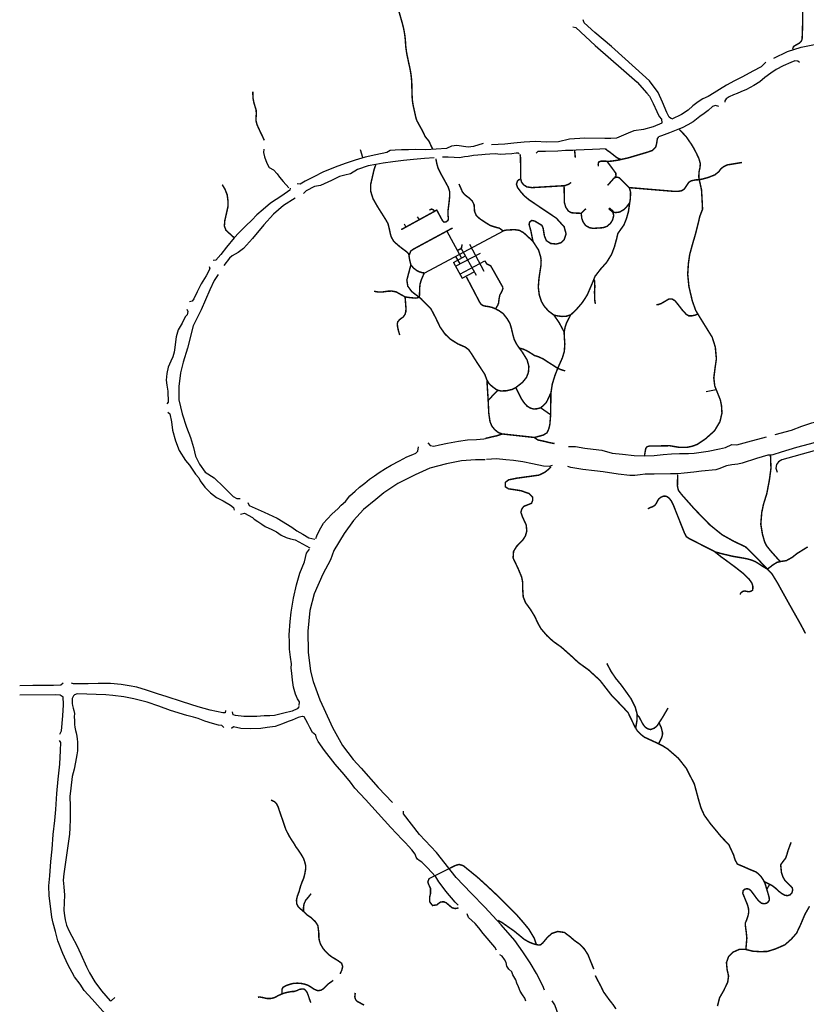
# Model space of a CAD drawing. Units: inches. Extents: x 3157501 to 3216086, y 1530687 to 1586736.
# Drawn here: x 3165397 to 3169722, y 1570496 to 1575912 of the extents above; entities that cross this region are included whole.
import ezdxf

# ---------------------------------------------------------------- set-up
doc = ezdxf.new("R2010")
doc.units = ezdxf.units.IN
doc.header["$MEASUREMENT"] = 0
doc.layers.add('TRAILS', color=216, linetype='Continuous')

msp = doc.modelspace()

# ---------------------------------------------------------------- linework, layer by layer
at = {"layer": 'TRAILS'}
for p, q in [((3167268.3, 1575198.5), (3167281.9, 1575155.7)), ((3168661.8, 1574857), (3168639.2, 1574877.3)), ((3167594.7, 1574811.9), (3167584.6, 1574827.8)), ((3167520.5, 1574771.7), (3167512.4, 1574786.4)), ((3167623.6, 1574518.7), (3168056.1, 1574749.6)), ((3167746.1, 1574749.2), (3167826.7, 1574600.8)), ((3167870.5, 1574677.2), (3167947.9, 1574528.8)), ((3167782, 1574576.9), (3167847.5, 1574612.1)), ((3167793, 1574556.7), (3167930.2, 1574628.1)), ((3167793.7, 1574609.7), (3167816, 1574568.8)), ((3167824.6, 1574654.1), (3167905.8, 1574505.7)), ((3167782.1, 1574576.9), (3167828.9, 1574489.4)), ((3167816.5, 1574512.2), (3167954.6, 1574585.9)), ((3167829, 1574489.3), (3167895.3, 1574524.5)), ((3169226.2, 1573875.8), (3169170.4, 1573864.8)), ((3168315.9, 1573737.8), (3168260.7, 1573776.3)), ((3167796.1, 1571193.6), (3167688.1, 1571331.5)), ((3167648.5, 1571188.4), (3167765.2, 1571245.9)), ((3169520, 1571155.6), (3169504.9, 1571129.5))]:
    msp.add_line(p, q, dxfattribs=at)
at = {"layer": 'TRAILS', "const_width": 8}
for points in [[(3169700.5, 1576019.9), (3169701.8, 1575905.4), (3169700.5, 1575852.5), (3169699, 1575814.2), (3169699, 1575810), (3169698.4, 1575805.8), (3169697.4, 1575801.8), (3169695.9, 1575797.8), (3169694, 1575794.1), (3169691.6, 1575790.7), (3169688.8, 1575787.5), (3169685.7, 1575784.7), (3169682.3, 1575782.3), (3169655.3, 1575766.8), (3169650.4, 1575761.5), (3169646.2, 1575749.1)], [(3167480.9, 1575960.6), (3167497.7, 1575902), (3167500.2, 1575893.3), (3167502.5, 1575884.4), (3167504.8, 1575875.6), (3167506.8, 1575866.7), (3167508.7, 1575857.8), (3167510.5, 1575848.8), (3167512, 1575839.8), (3167513.5, 1575830.8), (3167514.7, 1575821.8), (3167515.9, 1575812.8), (3167517.6, 1575795), (3167517.9, 1575786.6), (3167518.4, 1575778.3), (3167519.1, 1575770), (3167519.8, 1575761.7), (3167520.8, 1575753.4), (3167521.9, 1575745.2), (3167523.1, 1575736.9), (3167524.4, 1575728.7), (3167527.3, 1575713.7), (3167537.8, 1575664), (3167539.9, 1575655.3), (3167541.8, 1575646.4), (3167543.6, 1575637.6), (3167545.2, 1575628.7), (3167546.7, 1575619.8), (3167548, 1575610.9), (3167549.2, 1575602), (3167550.2, 1575593), (3167551.1, 1575584), (3167551.7, 1575575), (3167552.3, 1575566), (3167552.7, 1575557), (3167552.9, 1575541.7), (3167554.4, 1575490.4), (3167554.7, 1575484.3), (3167555.1, 1575478.3), (3167555.6, 1575472.2), (3167556.2, 1575466.2), (3167557, 1575460.2), (3167557.8, 1575454.2), (3167558.8, 1575448.2), (3167559.8, 1575442.2), (3167561, 1575436.2), (3167562.2, 1575430.3), (3167563.6, 1575424.4), (3167565, 1575418.4), (3167574.3, 1575376.3), (3167575.2, 1575372.2), (3167576.2, 1575368.2), (3167577.5, 1575364.2), (3167579, 1575360.2), (3167580.6, 1575356.4), (3167582.5, 1575352.6), (3167584.5, 1575348.9), (3167605.7, 1575310.4), (3167617.8, 1575287.1), (3167625.1, 1575270.9), (3167632.1, 1575261.6), (3167646.9, 1575243.8), (3167653.9, 1575228.5), (3167666.8, 1575201.2)], [(3166678.3, 1575516.3), (3166679.5, 1575479.8), (3166684.7, 1575453.7), (3166696.5, 1575415.9), (3166697.8, 1575396.4), (3166696.5, 1575374.3), (3166696.5, 1575354.8), (3166701.7, 1575333.9), (3166714.7, 1575305.3), (3166742, 1575248)], [(3169023.5, 1575308.2), (3169060.4, 1575269.3), (3169089.8, 1575226.7), (3169104, 1575203), (3169118.2, 1575175.6), (3169131.4, 1575147.2), (3169139, 1575119.7), (3169137.1, 1575097.9), (3169132.4, 1575077.1), (3169130.5, 1575049.6), (3169132.3, 1575032.1)], [(3168909.5, 1575266.7), (3168903, 1575257.6), (3168899, 1575232.9), (3168893.8, 1575210.7), (3168875.6, 1575192.5), (3168849.6, 1575183.4), (3168744.1, 1575152.1), (3168704.4, 1575143.1)], [(3168447.6, 1575193.4), (3168450.2, 1575170), (3168451.5, 1575153.1)], [(3168704.6, 1575143.2), (3168690.8, 1575147), (3168675.5, 1575156.2), (3168655.6, 1575172.3), (3168638, 1575186), (3168627.3, 1575192.9), (3168616.7, 1575202)], [(3167721.7, 1574806.1), (3167729.8, 1574798), (3167743.1, 1574800.4), (3167751.5, 1574807.7), (3167753.9, 1574818.5), (3167751.5, 1574837.8), (3167751.5, 1574859.6), (3167757.6, 1574907.8), (3167761.2, 1574944.1), (3167761.2, 1574964.6), (3167752.7, 1574991.1), (3167731, 1575031), (3167712.9, 1575063.6), (3167697.2, 1575095), (3167690, 1575120.3), (3167685.1, 1575146.9)], [(3168429, 1575016.7), (3168414.7, 1575006.3), (3168396.4, 1574999.8), (3168388.6, 1574998.5), (3168214.1, 1574988.1), (3168185.5, 1574992), (3168167.3, 1575003.7), (3168155.6, 1575019.3), (3168151.6, 1575036.2), (3168150.3, 1575154.7), (3168147.7, 1575171.7)], [(3168704.4, 1575143.1), (3168686.8, 1575139.1), (3168651.6, 1575133.9), (3168633.4, 1575132.6), (3168611.3, 1575133.9), (3168593.1, 1575133.9), (3168580, 1575128.7), (3168577.4, 1575117), (3168578.7, 1575105.3)], [(3167354.9, 1575115.1), (3167345.7, 1575089.1), (3167326.2, 1575004.4), (3167326.2, 1574969.3), (3167339.2, 1574927.6), (3167362.7, 1574885.9), (3167410.4, 1574810.2), (3167421.3, 1574790.9), (3167427.8, 1574766.1), (3167434.3, 1574736.2), (3167439.5, 1574716.7), (3167453.8, 1574691.9), (3167485.1, 1574664.6), (3167521.5, 1574637.2), (3167535.8, 1574622.9), (3167537, 1574615)], [(3168667.5, 1575041.5), (3168675.1, 1575053.8), (3168674.1, 1575067.9), (3168627.8, 1575130.3)], [(3169368.2, 1575126.3), (3169287.7, 1575113.1), (3169265.9, 1575102.7), (3169250.7, 1575090.4), (3169241.3, 1575076.1), (3169218.6, 1575058.2), (3169182.6, 1575043.9), (3169151.3, 1575035.4), (3169132.4, 1575031.6), (3169124.5, 1575031.2)], [(3168146.4, 1575035.6), (3168134.1, 1575024.7), (3168127.9, 1575007.7), (3168134.1, 1574988.4), (3168153.4, 1574962.9), (3168172.7, 1574941.3), (3168198.2, 1574920.4), (3168347.3, 1574820), (3168390.6, 1574772.1), (3168400.8, 1574733.4), (3168390.6, 1574701.8), (3168374.4, 1574685.5), (3168347.3, 1574677.8), (3168316.4, 1574680.9), (3168292.5, 1574696.4), (3168281.6, 1574722.6), (3168274.7, 1574765.1), (3168267.7, 1574780.6), (3168229.1, 1574803.8), (3168212.1, 1574807.6), (3168200.5, 1574799.1), (3168197.4, 1574786), (3168208.2, 1574746.6), (3168219.1, 1574690.2)], [(3168747.7, 1574988), (3168693.9, 1575042.4), (3168678.8, 1575046.2), (3168664.7, 1575040.5), (3168628.8, 1574999.9)], [(3169124.5, 1575031.2), (3169115.3, 1575030.7), (3169089.8, 1575026), (3169075.6, 1575017.4), (3169067, 1575004.2), (3169050.9, 1574980.5), (3169036.7, 1574971), (3169015, 1574967.2), (3168985.6, 1574968.2), (3168748.1, 1574988.1)], [(3169132.3, 1575032.1), (3169132.4, 1575031.6), (3169138.1, 1575009.9), (3169145.6, 1574975.8), (3169148.5, 1574924.6), (3169151.3, 1574868.8), (3169143.7, 1574849.8), (3169136.2, 1574829.9), (3169127.6, 1574793), (3169111.5, 1574729.6), (3169097.3, 1574681.3), (3169080.5, 1574620.1), (3169073.2, 1574569), (3169069.6, 1574510.5), (3169072.9, 1574477.7)], [(3166510.3, 1575004.5), (3166525.9, 1574978.4), (3166537.6, 1574948.5), (3166541.5, 1574918.6), (3166541.5, 1574882.1), (3166531.1, 1574835.2), (3166524.6, 1574807.9), (3166522, 1574776.6), (3166531.1, 1574753.2), (3166574.1, 1574714.1)], [(3168054.1, 1574750.5), (3168034.5, 1574764.8), (3168009.8, 1574771.4), (3167982.5, 1574780.5), (3167953.8, 1574798.7), (3167927.8, 1574815.6), (3167906.9, 1574835.2), (3167897.8, 1574857.3), (3167895.2, 1574893.7), (3167885, 1574914.8), (3167870.5, 1574928.9), (3167843.1, 1574949.7), (3167831.4, 1574964.1), (3167811.9, 1575008.3)], [(3168389.9, 1574997.1), (3168391.8, 1574905.5), (3168399.3, 1574880), (3168413.5, 1574859.2), (3168430.5, 1574849.8), (3168456, 1574847.9), (3168483.4, 1574847), (3168509.8, 1574871.5)], [(3168615.3, 1574567.5), (3168624, 1574577.3), (3168651.4, 1574621.5), (3168667, 1574663.2), (3168678.7, 1574706.2), (3168685.2, 1574734.8), (3168699.5, 1574755.6), (3168719.1, 1574783), (3168732.1, 1574815.5), (3168743.8, 1574855.9), (3168750.3, 1574901.5), (3168754.2, 1574926.2), (3168755.5, 1574962.7), (3168752.1, 1574977.1), (3168748.2, 1574987.5)], [(3167678.4, 1574857.7), (3167672.8, 1574864.6), (3167666.9, 1574868.5), (3167660.3, 1574869.9), (3167649.2, 1574864.6)], [(3168484.3, 1574846), (3168487.1, 1574819.6), (3168493.7, 1574800.7), (3168507.9, 1574779.9), (3168529.6, 1574767.6), (3168549.5, 1574763.9), (3168604.2, 1574767.6), (3168625.9, 1574775.2), (3168644.8, 1574791.2), (3168657.1, 1574811.1), (3168662.8, 1574834.7), (3168658.1, 1574852.6), (3168634.4, 1574873.4)], [(3168657.1, 1574853.6), (3168673.2, 1574850.7), (3168694.9, 1574853.6), (3168716.6, 1574865.8), (3168733.6, 1574881.9), (3168750.6, 1574904.6)], [(3167494.4, 1574757), (3167690, 1574864.4), (3167721.3, 1574806.4), (3167721.7, 1574806.1)], [(3167538.1, 1574616.4), (3167546.9, 1574639.5), (3167562.9, 1574650.4), (3167776.8, 1574766)], [(3168334.5, 1574286.3), (3168334, 1574287), (3168304.1, 1574309.1), (3168279.3, 1574337.8), (3168265, 1574362.5), (3168253.3, 1574399), (3168248.1, 1574440.6), (3168252, 1574490.1), (3168262.4, 1574557.8), (3168263.7, 1574587.8), (3168261.1, 1574607.3), (3168249.4, 1574645.1), (3168218.1, 1574693.2), (3168167.4, 1574740.1), (3168143.9, 1574753.1), (3168117.9, 1574757), (3168072.3, 1574754.4), (3168054.1, 1574750.5)], [(3167804.5, 1574643.3), (3167819.2, 1574650.3), (3167824.2, 1574654), (3167825.7, 1574657.9), (3167827.8, 1574666.6), (3167829.5, 1574675.8)], [(3167537, 1574615), (3167539.8, 1574595.6), (3167547.6, 1574563), (3167547.5, 1574562.9)], [(3167547.5, 1574562.9), (3167525.4, 1574479.7), (3167530.6, 1574445.8), (3167552.8, 1574415.9), (3167591.8, 1574385.9), (3167592, 1574385.8)], [(3167547.5, 1574563.1), (3167562.7, 1574545.1), (3167578.8, 1574532.8), (3167593, 1574525.2), (3167613.8, 1574519.5), (3167623.3, 1574518.6), (3167623.6, 1574518.7)], [(3167954.6, 1574585.3), (3167964.4, 1574569.1), (3167986.6, 1574557.7), (3168054.3, 1574438)], [(3168425.5, 1574287.9), (3168426.5, 1574288.2), (3168457.3, 1574317.6), (3168490.6, 1574356.3), (3168517.3, 1574397.6), (3168544.6, 1574461.4), (3168560.2, 1574500.4), (3168591.5, 1574540.8), (3168615.3, 1574567.5)], [(3167593.1, 1574385.6), (3167594.9, 1574395.5), (3167595.8, 1574433.3), (3167597.7, 1574456.1), (3167604.4, 1574479.7), (3167618.6, 1574512.9), (3167622.4, 1574518.6)], [(3167965.8, 1573930.1), (3167978.1, 1573909), (3167997, 1573892.4), (3168016, 1573878.4), (3168026.8, 1573873.1), (3168042, 1573869.9), (3168070, 1573870.1), (3168103.9, 1573877.9), (3168124.7, 1573888.3), (3168161.2, 1573916.9), (3168183.3, 1573944.3), (3168193.7, 1573971.6), (3168196.3, 1574004.2), (3168187.2, 1574039.3), (3168159.9, 1574083.6), (3168141.7, 1574108.3), (3168127.3, 1574129.2), (3168115.6, 1574153.9), (3168107.8, 1574181.3), (3168100, 1574215.1), (3168092.2, 1574241.2), (3168076.6, 1574267.2), (3168054.4, 1574295.8), (3168031.7, 1574311.4), (3168012.6, 1574321.5), (3167993, 1574329.5), (3167972.3, 1574334.1), (3167957.8, 1574335.9), (3167945, 1574338.8), (3167933.3, 1574346.6), (3167925.5, 1574358.3), (3167852.6, 1574497.7)], [(3168013.3, 1574321.5), (3168024.5, 1574340.1), (3168029.7, 1574353.1), (3168032.3, 1574375.3), (3168036.2, 1574396.1), (3168045.3, 1574413), (3168050.5, 1574423.4), (3168054.4, 1574436.5)], [(3168553.7, 1574484), (3168557.2, 1574476.4), (3168559.2, 1574443.5), (3168557.2, 1574416), (3168558.2, 1574376.2), (3168559.2, 1574363), (3168562.3, 1574348.7)], [(3169072.9, 1574477.7), (3169076.5, 1574442.6), (3169095.1, 1574364.3), (3169113.4, 1574313.2), (3169135.3, 1574276.6), (3169177.8, 1574207.8), (3169204.3, 1574165.2), (3169221.4, 1574111.2), (3169227.3, 1574046.4), (3169219.5, 1573991.9), (3169213.1, 1573941.4), (3169218.5, 1573896.6), (3169226.8, 1573876), (3169249.2, 1573820), (3169255.5, 1573788.3), (3169257.9, 1573747.8), (3169247, 1573700.7), (3169216.7, 1573650), (3169166.5, 1573605.5), (3169120.7, 1573575), (3169094.5, 1573565.7), (3169064.2, 1573559.1), (3169019.7, 1573560), (3168971.3, 1573568.3), (3168907.8, 1573567.2), (3168858.7, 1573566.7), (3168846.4, 1573562.9), (3168838.8, 1573553.4), (3168832.2, 1573514.6)], [(3167344.9, 1574418.2), (3167364.8, 1574414.4), (3167386.6, 1574413.4), (3167419.7, 1574418.2), (3167443.4, 1574419.1), (3167467.1, 1574414.4), (3167475.4, 1574409.6)], [(3167475.4, 1574409.6), (3167491.7, 1574400.2), (3167516.3, 1574386.9), (3167516.4, 1574386.9)], [(3167515.9, 1574386.3), (3167520.5, 1574325.5), (3167519.9, 1574306.7), (3167517.3, 1574297.5)], [(3167516.4, 1574386.9), (3167542.8, 1574383.1), (3167573.1, 1574380.3), (3167585.4, 1574382.2), (3167593, 1574385), (3167593.1, 1574385.6)], [(3167592, 1574385.8), (3167604.9, 1574375.5), (3167658.2, 1574320.8), (3167683, 1574274), (3167707.7, 1574221.9), (3167735.1, 1574182.8), (3167765, 1574154.2), (3167806.7, 1574128.1), (3167845.7, 1574111.2), (3167865.3, 1574096.9), (3167882.2, 1574072.1), (3167910.8, 1574026.6), (3167953.8, 1573961.5), (3167965.5, 1573929.8), (3167972.5, 1573818.2), (3167975.9, 1573746.6), (3167982.5, 1573701), (3167992.9, 1573676.3), (3168008.5, 1573656.8), (3168028, 1573641.1), (3168048.6, 1573633.4)], [(3169124.9, 1574292.4), (3169109.3, 1574286.5), (3169091.5, 1574282.7), (3169075.9, 1574282.7), (3169061.8, 1574290.9), (3169038.8, 1574316.2), (3169017.2, 1574344.4), (3168999.4, 1574366), (3168984.5, 1574374.9), (3168966.7, 1574375.6), (3168925.1, 1574351.1), (3168909.5, 1574345.2), (3168896.8, 1574344.4)], [(3167517.3, 1574297.5), (3167515.3, 1574290.8), (3167506.2, 1574277.2), (3167484.6, 1574261.2), (3167475.5, 1574249.9), (3167472.7, 1574238.5), (3167474.4, 1574223.7), (3167479, 1574201), (3167486.4, 1574177.1)], [(3168334.4, 1574286.8), (3168355, 1574282.4), (3168378.5, 1574279.4), (3168403.5, 1574280.9), (3168425.5, 1574287.9)], [(3168389.9, 1574194.8), (3168362.7, 1574245.3), (3168334.5, 1574286.3)], [(3168390.3, 1574193.1), (3168396.5, 1574224), (3168404.4, 1574246.2), (3168416.6, 1574269.5), (3168426.3, 1574288.8)], [(3168227.4, 1573613.8), (3168275.4, 1573626.8), (3168296.3, 1573639.8), (3168306.7, 1573663.3), (3168311.9, 1573686.7), (3168315.9, 1573738.2), (3168317.5, 1573857.9), (3168324.9, 1573906.8), (3168339.2, 1573953.6), (3168354.9, 1573994), (3168380.9, 1574052.6), (3168391.3, 1574087.8), (3168393.9, 1574128.1), (3168391.3, 1574165.9), (3168390, 1574194.5), (3168389.9, 1574194.8)], [(3168143.9, 1574105.7), (3168166.6, 1574099.3), (3168185.5, 1574090.4), (3168202.9, 1574080.3), (3168226.9, 1574064.7), (3168249.8, 1574057.4), (3168276.9, 1574044.9), (3168293.6, 1574033.4), (3168326.9, 1574012.5), (3168356.5, 1573993.2), (3168375.8, 1573986), (3168396.2, 1573979.9)], [(3167972.4, 1573818), (3167986.7, 1573832.3), (3168003.6, 1573851.8), (3168026.2, 1573872.8)], [(3168317.8, 1573860.4), (3168298.2, 1573817.7), (3168291.5, 1573805.2), (3168282.8, 1573795.9), (3168271.9, 1573786), (3168259.7, 1573776.3), (3168240.5, 1573771.5), (3168222.8, 1573770.3), (3168205.5, 1573775.1), (3168187.2, 1573785.4), (3168167.7, 1573807.6), (3168153.4, 1573829.7), (3168141.7, 1573853.1), (3168124.7, 1573888.3)], [(3167957.3, 1573608.5), (3167985, 1573615.3), (3168019.6, 1573623), (3168050.9, 1573632.9)], [(3168048.6, 1573633.4), (3168048.9, 1573633.3), (3168227.3, 1573613.8), (3168227.4, 1573613.8)], [(3168225.8, 1573613.9), (3168245.6, 1573600.1), (3168280, 1573592.8), (3168309.2, 1573585.5), (3168337.3, 1573580.3)], [(3169524.8, 1573518.4), (3169527.4, 1573444.2), (3169519, 1573381.3), (3169504.4, 1573304.6), (3169486.2, 1573246.1), (3169476.6, 1573200.7), (3169471.5, 1573136.5), (3169480.5, 1573082.2), (3169492.2, 1573040.5), (3169503.9, 1573017.1), (3169524.8, 1572991), (3169576.9, 1572932.4)], [(3168318.3, 1573452.6), (3168303.5, 1573437.9), (3168283.9, 1573422.3), (3168251.4, 1573406.6), (3168129, 1573389.7), (3168084.7, 1573380.6), (3168066.5, 1573366.3), (3168066.5, 1573342.8), (3168084.7, 1573331.1), (3168113.4, 1573327.2), (3168153.7, 1573320.7), (3168198, 1573305.1), (3168217.5, 1573284.2), (3168217.5, 1573268.6), (3168211, 1573251.7), (3168168.1, 1573234.8), (3168157.6, 1573220.4), (3168152.4, 1573202.2), (3168160.3, 1573178.8), (3168181.6, 1573132.8), (3168185, 1573099.3), (3168177.2, 1573072), (3168162.9, 1573049.9), (3168129, 1573014.7), (3168112.1, 1572987.4), (3168109.5, 1572950.9), (3168136.8, 1572893.6), (3168156.3, 1572846.7), (3168161.6, 1572820.7), (3168162.9, 1572769.9), (3168165.5, 1572736.1), (3168177.9, 1572705.3), (3168205.8, 1572667), (3168228, 1572630.6), (3168247.5, 1572588.9), (3168263.1, 1572561.6), (3168294.4, 1572525.1), (3168329.5, 1572492.6), (3168373.8, 1572461.3), (3168429.8, 1572411.8), (3168468.8, 1572375.4), (3168524.8, 1572335), (3168587.2, 1572277.7), (3168649.8, 1572197), (3168713.6, 1572130.6), (3168742.3, 1572099.3), (3168755.3, 1572072), (3168782.4, 1572016.1)], [(3169014.4, 1573409), (3169013.1, 1573346.5), (3169018.3, 1573323.1), (3169036.5, 1573299.6), (3169106.8, 1573220.2), (3169191.4, 1573133), (3169259.2, 1573078.3), (3169325.4, 1573041.5), (3169387.5, 1573012.2), (3169451.2, 1572949.6), (3169483.2, 1572915.4), (3169507.6, 1572890)], [(3168850.5, 1573221), (3168862.4, 1573227.9), (3168876.2, 1573232.9), (3168888.1, 1573239.8), (3168896, 1573249.7), (3168903, 1573263.6), (3168911.9, 1573277.4), (3168924.7, 1573286.3), (3168937.6, 1573291.3), (3168952.4, 1573290.3), (3168966.3, 1573281.4), (3168978.2, 1573266.5), (3168990, 1573243.8), (3169052.1, 1573087.4), (3169062.5, 1573067.9), (3169078.2, 1573057.4), (3169216.2, 1572987.1), (3169221.5, 1572982.8)], [(3169221.5, 1572982.8), (3169253, 1572957.6), (3169292.6, 1572928.9), (3169335.8, 1572896.6), (3169372.3, 1572868), (3169406.7, 1572835.2), (3169421.8, 1572813.8), (3169425.4, 1572804.4), (3169428, 1572793.5), (3169428, 1572783.6), (3169425.9, 1572773.2), (3169418.1, 1572768.5), (3169409.3, 1572765.4), (3169397.3, 1572766.4), (3169384.3, 1572769.5), (3169372.8, 1572767.5), (3169361.4, 1572758.6), (3169357.2, 1572749.8)], [(3169222.3, 1572983.6), (3169262.4, 1572973.2), (3169317.1, 1572960.2), (3169378, 1572949.8), (3169400.9, 1572945.1), (3169422.3, 1572938.8), (3169438.4, 1572932), (3169450.9, 1572925.3), (3169478.6, 1572907), (3169509.3, 1572888.8)], [(3169580.7, 1572931.5), (3169581.1, 1572931.6), (3169611.7, 1572936.3), (3169644.6, 1572954.6), (3169670.6, 1572975.4), (3169729.2, 1573011.9)], [(3169508.8, 1572889.9), (3169537.9, 1572912.8), (3169560.8, 1572926.9), (3169580.7, 1572931.5)], [(3169507.6, 1572890), (3169532.7, 1572863.8), (3169563.1, 1572814.2), (3169625, 1572702.3), (3169689.9, 1572587.3), (3169717.3, 1572535.6)], [(3168625.1, 1572371.5), (3168647.2, 1572328.5), (3168674.6, 1572288.1), (3168704.1, 1572252.2), (3168734.5, 1572210), (3168759, 1572175.4), (3168780.9, 1572131.6), (3168791.8, 1572091.4), (3168790.5, 1572056.4), (3168783.7, 1572016.1)], [(3168924.7, 1572063.8), (3168932.6, 1572076), (3168961.5, 1572125.6)], [(3168793.4, 1572084.3), (3168802.3, 1572077.4), (3168821, 1572040.9), (3168834, 1572022.3), (3168848.5, 1572011.9), (3168865.1, 1572007.1), (3168885.7, 1572014.7), (3168900.9, 1572027.1), (3168924.7, 1572063.8)], [(3168783, 1572015.4), (3168793.4, 1571999.5), (3168810.6, 1571981.6), (3168832, 1571965.1), (3168894.7, 1571936.1), (3168931.1, 1571918.4), (3168959.7, 1571900.1), (3169018.3, 1571849.3), (3169061.3, 1571794.7), (3169106.1, 1571707.7), (3169131.7, 1571612.7), (3169143.3, 1571574.6), (3169160.3, 1571536.8), (3169194.1, 1571490), (3169255.9, 1571415.3), (3169295.7, 1571374.1), (3169321.7, 1571318.1), (3169329.5, 1571292), (3169342.5, 1571267.3), (3169373.8, 1571254.3), (3169405.8, 1571239.9), (3169444.1, 1571224.3), (3169458, 1571213.9), (3169471.6, 1571200.4), (3169486.7, 1571178), (3169496.1, 1571156.6), (3169504.9, 1571126.9), (3169514.8, 1571093.6), (3169517.4, 1571082.7), (3169518.5, 1571069.1), (3169512.7, 1571059.8), (3169503.9, 1571051.9), (3169490.8, 1571049.3), (3169476.3, 1571051.4), (3169460.6, 1571063.9), (3169447.1, 1571080.6), (3169424.7, 1571111.3), (3169415.8, 1571122.3), (3169406, 1571130.1), (3169395, 1571131.6), (3169383.6, 1571129), (3169374.7, 1571120.7), (3169372.1, 1571107.2), (3169398.1, 1571043.6), (3169403.3, 1571025.4), (3169405.4, 1571005.6), (3169402.4, 1570987.4), (3169393.3, 1570958.7), (3169386.8, 1570944.4), (3169386.8, 1570927.5), (3169391.1, 1570896.4), (3169394.8, 1570859.9), (3169389.4, 1570797.3)], [(3168913.3, 1572041.6), (3168923.6, 1572019.5), (3168931.2, 1571989.9), (3168930.5, 1571975.4), (3168925.7, 1571960.9), (3168910.5, 1571931.3)], [(3166778.6, 1571619.7), (3166796.6, 1571611.1), (3166809.2, 1571599.3), (3166817.8, 1571581.3), (3166824, 1571561.8), (3166831.9, 1571539.1), (3166839.7, 1571517.2), (3166845.9, 1571499.2), (3166853, 1571478), (3166860, 1571457.7), (3166869.4, 1571438.9), (3166881.1, 1571417), (3166894.4, 1571395.9), (3166905.4, 1571379.5), (3166915.6, 1571361.5), (3166926.5, 1571347.4), (3166939, 1571328.6), (3166946.9, 1571316.1), (3166957, 1571298.9), (3166963.3, 1571281.7), (3166968.8, 1571260.5), (3166968.8, 1571239.4), (3166964.9, 1571216.7), (3166958.6, 1571190.1), (3166950, 1571170.5), (3166940.9, 1571145.3), (3166932.8, 1571115.8), (3166923.4, 1571090.7), (3166918.7, 1571070.4), (3166919.5, 1571050.1), (3166927.9, 1571033.4), (3166939.6, 1571021.6), (3166957.8, 1571006), (3166976.1, 1570987.8), (3166998.2, 1570973.5), (3167022.9, 1570950), (3167036, 1570929.2), (3167038.6, 1570911), (3167041.2, 1570888.8), (3167041.2, 1570868), (3167043.8, 1570848.5), (3167050.3, 1570827.6), (3167065, 1570802.8), (3167079.9, 1570784.8), (3167095.5, 1570769.9), (3167111.2, 1570757.4), (3167128.4, 1570747.3), (3167147.9, 1570735.2), (3167166.2, 1570722.2), (3167172.7, 1570703.9), (3167167.5, 1570683.1), (3167158.3, 1570663.6)], [(3169638.1, 1571387.1), (3169621.4, 1571342.3), (3169614.7, 1571318.1), (3169608.2, 1571299.9), (3169593.8, 1571281.6), (3169587.9, 1571273.3)], [(3167765.2, 1571245.9), (3167795.1, 1571260.6), (3167813.2, 1571265.2), (3167835.7, 1571258.4), (3167912.8, 1571195.8), (3167963.2, 1571150.1), (3168016.2, 1571100.5), (3168074.9, 1571042.9), (3168124.5, 1570993.3), (3168162.9, 1570949.3), (3168195.6, 1570909.8), (3168226, 1570859.1), (3168237.3, 1570825.2)], [(3169587.9, 1571273.3), (3169580.8, 1571263.4), (3169585.1, 1571220.7), (3169592.9, 1571196.7), (3169604.9, 1571176.4), (3169622.6, 1571158.7), (3169636.2, 1571146.2), (3169644, 1571137.4), (3169647.1, 1571125.9), (3169642.9, 1571109.8), (3169633.6, 1571098.8), (3169619.5, 1571093.6), (3169603.9, 1571095.7), (3169588.8, 1571104), (3169576.3, 1571112.9), (3169561.7, 1571125.9), (3169550.2, 1571136.8), (3169534.1, 1571148.8), (3169519, 1571156.6), (3169491.9, 1571170.2)], [(3167809.8, 1571026), (3167791.7, 1571022.6), (3167773.7, 1571027.1), (3167742.1, 1571054.2), (3167728.6, 1571059.8), (3167710.5, 1571058.7), (3167690.2, 1571042.9), (3167666.5, 1571039.5), (3167650.7, 1571059.8), (3167650.7, 1571084.7), (3167655.2, 1571103.8), (3167655.2, 1571134.3), (3167645.1, 1571155.7), (3167640.6, 1571169.3), (3167648.5, 1571188.4)], [(3166999.2, 1571105), (3166985.9, 1571087.8), (3166969.5, 1571068.2), (3166960.1, 1571048.6), (3166956.9, 1571027.5), (3166957.4, 1571006.3)], [(3169739.7, 1571035.5), (3169714.5, 1570991.5), (3169690.2, 1570934), (3169668.1, 1570887.1), (3169639.4, 1570854.5), (3169604.3, 1570823.3), (3169553.8, 1570801.4), (3169509.2, 1570786.8), (3169467.5, 1570785.5), (3169427.2, 1570788.1), (3169389.4, 1570797.3)], [(3168239.2, 1570824.1), (3168236.9, 1570824.6), (3168220.9, 1570828.8), (3168197.1, 1570838.2), (3168170.4, 1570853.5), (3168117.1, 1570897.7), (3168048.9, 1570945.4), (3168027.4, 1570957.4)], [(3168553.3, 1570689.4), (3168520.7, 1570770.1), (3168501.2, 1570800.1), (3168476.4, 1570826.1), (3168446.5, 1570847), (3168422.8, 1570867.8), (3168391.8, 1570891.2), (3168355.3, 1570896.4), (3168322.8, 1570886), (3168298.3, 1570864.1), (3168273, 1570833.7), (3168261.6, 1570823.7), (3168250.7, 1570821.6), (3168239.2, 1570824.1)], [(3169396.6, 1570797.8), (3169354.3, 1570798.6), (3169319.1, 1570782.9), (3169294.4, 1570758.2), (3169282.6, 1570725.6), (3169286.6, 1570685.3), (3169294.4, 1570651.4), (3169289.2, 1570616.3), (3169267, 1570570.7), (3169244.9, 1570531.6), (3169233.2, 1570486.1)], [(3168675.2, 1570470), (3168660.5, 1570492.6), (3168640.5, 1570517.7), (3168606.6, 1570564.6), (3168592.8, 1570594.1), (3168579.7, 1570618.4), (3168561.1, 1570654)], [(3167121, 1570627.7), (3167106.9, 1570617.5), (3167092, 1570607.4), (3167078.7, 1570594.1), (3167067.8, 1570582.3), (3167053.7, 1570573.7), (3167035.7, 1570570.6), (3167016.9, 1570578.4), (3166998.9, 1570590.2), (3166980.9, 1570601.1), (3166963.7, 1570606.6), (3166941.8, 1570611.3), (3166923, 1570612.1), (3166903.5, 1570611.3), (3166881.6, 1570605.8), (3166861.2, 1570598.8), (3166844.8, 1570589.4), (3166838.5, 1570578.4), (3166839.3, 1570562), (3166837.8, 1570552.6), (3166818.2, 1570544), (3166800.2, 1570533.8), (3166781.4, 1570528.3), (3166757.2, 1570527.6), (3166733.7, 1570533), (3166716.5, 1570536.2), (3166706.3, 1570534.6)], [(3166837.8, 1570552.6), (3166852.6, 1570558.1), (3166869.1, 1570562), (3166889.4, 1570565.9), (3166905.8, 1570566.7), (3166921.5, 1570571.4), (3166934, 1570577.6), (3166946.5, 1570580), (3166959.8, 1570580), (3166968.4, 1570572.9), (3166977, 1570561.2), (3166983.3, 1570544.8), (3166990.3, 1570523.6), (3166997.4, 1570504.9)], [(3167241.5, 1570558.9), (3167240.7, 1570547.9), (3167239.1, 1570536.9), (3167241.5, 1570527.6), (3167246.2, 1570518.2), (3167254, 1570511.1), (3167266.5, 1570504.9), (3167278.3, 1570497.8), (3167290.8, 1570491.6)]]:
    msp.add_lwpolyline(points, dxfattribs=at)
at = {"layer": 'TRAILS'}
for points in [[(3168981.4, 1575366.6), (3168967.1, 1575375.7), (3168955.4, 1575400.5), (3168930.6, 1575457.7), (3168907.2, 1575511.1), (3168860.3, 1575574.9), (3168783.5, 1575645.2), (3168650.7, 1575763.7), (3168559.6, 1575840.6), (3168499.7, 1575895.2), (3168495.7, 1575910.1)], [(3168437.2, 1575873.1), (3168455.4, 1575869.2), (3168560.9, 1575768.9), (3168718.4, 1575632.2), (3168792.6, 1575568.4), (3168844.7, 1575508.5), (3168859, 1575490.3), (3168879.9, 1575451.2), (3168899.4, 1575407), (3168912.4, 1575379.6), (3168925.4, 1575365.3), (3168928, 1575344.5)], [(3169543.4, 1575700.9), (3169618.9, 1575737.3), (3169693.1, 1575760.8), (3169758.2, 1575773.8), (3169815.5, 1575780.3)], [(3169684.2, 1575676.9), (3169675.1, 1575683.4), (3169658.2, 1575686), (3169637.3, 1575676.9), (3169594.4, 1575658.6), (3169556.6, 1575637.8), (3169526.6, 1575618.3), (3169494.1, 1575593.5), (3169465.5, 1575570.1), (3169432.9, 1575549.3), (3169393.8, 1575527.1), (3169362.6, 1575514.1), (3169341.8, 1575506.3), (3169320.9, 1575498.5), (3169297.5, 1575486.8), (3169280.6, 1575476.4), (3169274, 1575465.9), (3169274, 1575458.1)], [(3169499.1, 1575678.7), (3169473, 1575652.7), (3169427.5, 1575628), (3169370.2, 1575597.6), (3169327.2, 1575575.9), (3169283.6, 1575552.1), (3169243.7, 1575527.6), (3169215.9, 1575508.8), (3169182.6, 1575488.8), (3169153.7, 1575476.6), (3169127.1, 1575459.9), (3169098.2, 1575438.8), (3169071.6, 1575414.4), (3169035, 1575391.1), (3168982.2, 1575364.9)], [(3169240.2, 1575433.4), (3169222, 1575439.9), (3169206.3, 1575433.4), (3169181.6, 1575412.6), (3169159.5, 1575395.6), (3169136, 1575378.7), (3169099.6, 1575350.1), (3169070.9, 1575333.1), (3169039.7, 1575316.2), (3169024, 1575311), (3168969.4, 1575290.2), (3168926.4, 1575273.2), (3168909.5, 1575266.7)], [(3168927.5, 1575342.8), (3168880.6, 1575322), (3168827.3, 1575308.1), (3168773.8, 1575299.8), (3168742.6, 1575288.1), (3168678.8, 1575260.8), (3168647.5, 1575258.2), (3168613.7, 1575258.2), (3168503.9, 1575261), (3168419.1, 1575254.7), (3168359.8, 1575239.9), (3168293.4, 1575237.3), (3168232.2, 1575241.2), (3168171.1, 1575239), (3168113.7, 1575233.4), (3168064.4, 1575226.4), (3167991.3, 1575223)], [(3166739.4, 1575199.8), (3166738.1, 1575181.6), (3166743.3, 1575158.1), (3166755.1, 1575121.7), (3166768.1, 1575099.5), (3166791.5, 1575085.2), (3166812.3, 1575063.1), (3166825.4, 1575044.9), (3166844.9, 1575021.4), (3166877.1, 1574987)], [(3167945.7, 1575230.8), (3167891.7, 1575213.9), (3167862.4, 1575211.3), (3167799.9, 1575219.1), (3167771.2, 1575215.2), (3167742.6, 1575203.5), (3167629.3, 1575195.7), (3167571.7, 1575197.7), (3167534.7, 1575196.8), (3167495.1, 1575195.9), (3167460.8, 1575194.2), (3167434.3, 1575192.4), (3167414.7, 1575182.1), (3167354.8, 1575167.8), (3167296.2, 1575154.7), (3167241.5, 1575139.1), (3167186.8, 1575120.9), (3167130.8, 1575100.1), (3167063.1, 1575072.7), (3167013.6, 1575048), (3166965.5, 1575023.2), (3166938.1, 1575007.6), (3166922.5, 1575008.9)], [(3168616.7, 1575202), (3168616.6, 1575202.1), (3168586, 1575199.8), (3168545.4, 1575197.5), (3168499.5, 1575195.2), (3168455.9, 1575194.5), (3168438.3, 1575192.9), (3168397.8, 1575191.4), (3168355, 1575188.3), (3168288.4, 1575186), (3168270, 1575186.8), (3168254.7, 1575186.8), (3168245.6, 1575186), (3168235.6, 1575178.4)], [(3167675.6, 1575151.6), (3167622.1, 1575147.7), (3167561.6, 1575142.7), (3167506.1, 1575137.7), (3167447.6, 1575130.8), (3167396, 1575122.9), (3167354.4, 1575115.9), (3167312.9, 1575108.4), (3167254.4, 1575088.3), (3167215.2, 1575064.2), (3167185.3, 1575056.9), (3167155.3, 1575048.5), (3167111.1, 1575027.7), (3167049.9, 1574999.1), (3167017.3, 1574993.8), (3166971.7, 1574970.4), (3166957.4, 1574956.1)], [(3168143.8, 1575173.7), (3168137.3, 1575176.9), (3168125.6, 1575176.9), (3168103.5, 1575174.3), (3168068.3, 1575171.7), (3168039.7, 1575170.4), (3168011, 1575174.3), (3167981.1, 1575171.7), (3167956.3, 1575170.4), (3167938.1, 1575169.1), (3167916, 1575166.5), (3167891.2, 1575165.2), (3167862.6, 1575159.9), (3167843.1, 1575157.3), (3167814.4, 1575152.1), (3167785.8, 1575153.4), (3167753.2, 1575154.7), (3167731.1, 1575156), (3167720.7, 1575156)], [(3166883.1, 1574984.8), (3166881.3, 1574973.6), (3166837.4, 1574943.5), (3166775.3, 1574902.1), (3166735, 1574868.3), (3166701.1, 1574838.3), (3166672.5, 1574808.4), (3166639.9, 1574778.4), (3166602.2, 1574739.4), (3166576.1, 1574712), (3166534.5, 1574661.2), (3166501.9, 1574620.9), (3166474.6, 1574589.6), (3166460.2, 1574587)], [(3166911.8, 1574930), (3166846.7, 1574889.7), (3166792.1, 1574842.8), (3166738.7, 1574784.2), (3166677.5, 1574708.7), (3166626.7, 1574654), (3166598, 1574631.9), (3166565.5, 1574613.6), (3166549.9, 1574600.6), (3166519.9, 1574560.3)], [(3166439.4, 1574554.5), (3166442, 1574541.5), (3166422.5, 1574503.7), (3166395.1, 1574458.1), (3166371.7, 1574415.2), (3166353.5, 1574376.1), (3166345.7, 1574363.1), (3166331.3, 1574359.2)], [(3166488.7, 1574510.8), (3166466.5, 1574476.9), (3166441.8, 1574426.1), (3166394.1, 1574316), (3166350.2, 1574228.1), (3166319.4, 1574105.8), (3166294.7, 1574027.7), (3166280.3, 1573969.1), (3166272.5, 1573894.9), (3166272.5, 1573820.7), (3166290.8, 1573743.8), (3166314.2, 1573670.9), (3166336.3, 1573613.6), (3166351.9, 1573558.9), (3166363.7, 1573510.8), (3166384.5, 1573467.8), (3166417.1, 1573423.5), (3166466.5, 1573391), (3166518.6, 1573340.2), (3166569.9, 1573289.3), (3166591.5, 1573279), (3166609.8, 1573279)], [(3166315.7, 1574320.1), (3166320.9, 1574307.1), (3166317, 1574288.9), (3166306.6, 1574277.1), (3166289.7, 1574243.3), (3166267.5, 1574205.5), (3166257.1, 1574166.5), (3166253.2, 1574139.1), (3166250.6, 1574109.2), (3166245.4, 1574083.1), (3166238.9, 1574057.1), (3166227.2, 1574033.6), (3166212.8, 1574001.1), (3166205, 1573965.9), (3166202.4, 1573928.2), (3166205, 1573902.1), (3166211.5, 1573868.3), (3166212.8, 1573808.4), (3166206.3, 1573798)], [(3169550.1, 1573631), (3169641.2, 1573654.4), (3169697.2, 1573675.2), (3169751.9, 1573694.8), (3169802.7, 1573706.5), (3169865.2, 1573719.5), (3170143.9, 1573797.6)], [(3166211.5, 1573753.7), (3166222, 1573744.6), (3166231.1, 1573699), (3166237.6, 1573653.4), (3166253.2, 1573594.8), (3166274, 1573541.5), (3166307.9, 1573486.8), (3166330, 1573462), (3166363.9, 1573411.2), (3166382.1, 1573391.7), (3166389.9, 1573374.8), (3166414.7, 1573340.9), (3166445.9, 1573308.4), (3166478.5, 1573283.6), (3166516.2, 1573265.4), (3166556.6, 1573240.7), (3166572.2, 1573229), (3166576.1, 1573213.3)], [(3170163.4, 1573673.9), (3170169.9, 1573666.1), (3170188.1, 1573615.3), (3170189.4, 1573597.1), (3170185, 1573588), (3170156.9, 1573610.1), (3170120.4, 1573634.9), (3170089.5, 1573641.3), (3170043.9, 1573636.1), (3170011.4, 1573638.7), (3169979.8, 1573640.1), (3169929, 1573631), (3169900.4, 1573624.5), (3169820.9, 1573601), (3169737.6, 1573577.6), (3169667.3, 1573558), (3169584, 1573533.3), (3169537.1, 1573517.7), (3169525.1, 1573517.1)], [(3167640.5, 1573585.2), (3167653.4, 1573570), (3167673.8, 1573565.9), (3167705.1, 1573572.4), (3167749.3, 1573582.8), (3167809.2, 1573593.2), (3167859.2, 1573600.1), (3167909.2, 1573603.2), (3167948.8, 1573606.3), (3167957.3, 1573608.5)], [(3168413.4, 1573563.3), (3168452.4, 1573563.3), (3168504.5, 1573554.1), (3168550.1, 1573548.9), (3168598.3, 1573543.7), (3168655.1, 1573527.9), (3168711.9, 1573522.2), (3168774.4, 1573514.6), (3168832.2, 1573513.6), (3168885.2, 1573515.5), (3168935.4, 1573520.3), (3168979.9, 1573524.1), (3169024.4, 1573526), (3169073.7, 1573526), (3169105.9, 1573527.9), (3169182.6, 1573539.2), (3169245.1, 1573550.6), (3169278.2, 1573559.1), (3169313.1, 1573575), (3169340.5, 1573573.7), (3169400.4, 1573590.6), (3169503.2, 1573617.9)], [(3170185, 1573585.8), (3170165.7, 1573577.8), (3170137.3, 1573576.7), (3170106.6, 1573578.9), (3170071.5, 1573586.9), (3170037.4, 1573591.4), (3170004.5, 1573596), (3169976.1, 1573596), (3169942.1, 1573590.3), (3169588, 1573491.6), (3169568.7, 1573480.2), (3169557.3, 1573465.5), (3169553.9, 1573445), (3169560.7, 1573423.5)], [(3167024.8, 1573057.4), (3167030.9, 1573072.3), (3167041.3, 1573097.1), (3167051.9, 1573116.8), (3167067.5, 1573141.8), (3167088.2, 1573164.8), (3167114.2, 1573193.4), (3167145.5, 1573222.1), (3167163.7, 1573241.6), (3167187.2, 1573261.1), (3167211.9, 1573292.4), (3167241.5, 1573317.8), (3167265.4, 1573339.7), (3167293.6, 1573362.7), (3167320.9, 1573384.9), (3167346.7, 1573403.2), (3167373.8, 1573420.9), (3167408.1, 1573442.8), (3167439.4, 1573461.6), (3167485.2, 1573484.5), (3167525.4, 1573507.3), (3167559.2, 1573520.9), (3167574.7, 1573528.3), (3167586.2, 1573538.3), (3167588.7, 1573562.2)], [(3167956.4, 1573490.3), (3167903, 1573491.6), (3167826.1, 1573485.1), (3167744.1, 1573469.5), (3167651.7, 1573444.8), (3167570.9, 1573408.3), (3167475.9, 1573361.4), (3167399.1, 1573309.3), (3167354.8, 1573272.9), (3167287.1, 1573216.9), (3167232.4, 1573157), (3167181.6, 1573085.4), (3167124.3, 1572991.6), (3167104.8, 1572940.9), (3167063.1, 1572861.4), (3167016.2, 1572753.4), (3166992.8, 1572662.2), (3166981.1, 1572548.9), (3166982.4, 1572433), (3166995.4, 1572328.9), (3167011, 1572271.6), (3167047.5, 1572171.3), (3167068.3, 1572123.1), (3167116.5, 1572019), (3167171.2, 1571918.7), (3167231.1, 1571843.2), (3167274.1, 1571795), (3167367.8, 1571688.3), (3167445.9, 1571606.2)], [(3168323.5, 1573459.1), (3168307.9, 1573453.9), (3168276.7, 1573456.5), (3168216.8, 1573469.5), (3168163.4, 1573479.9), (3168111.3, 1573487.7), (3168069.6, 1573491.6), (3168018.9, 1573496.8), (3167962.9, 1573492.9)], [(3169525.1, 1573517.1), (3169511, 1573516.4), (3169448.5, 1573498.1), (3169369.1, 1573472.1), (3169345.7, 1573466.9), (3169313.1, 1573463), (3169283.2, 1573457.8), (3169241.5, 1573440.9), (3169224.6, 1573435.6), (3169145.2, 1573427.8), (3169103.5, 1573422.6), (3169050.1, 1573417.4), (3169014.9, 1573413.5)], [(3169014.9, 1573413.5), (3168975.9, 1573413.5), (3168886, 1573412.2), (3168836.6, 1573412.2), (3168807.9, 1573408.3), (3168779.3, 1573404.4), (3168751.9, 1573404.4), (3168686.8, 1573412.2), (3168604.8, 1573425.2), (3168556.6, 1573430.4), (3168492.8, 1573438.3), (3168427.7, 1573448.7), (3168410.8, 1573453.9)], [(3166651.4, 1573255.6), (3166659.2, 1573239.9), (3166741.3, 1573203.5), (3166812.9, 1573169.6), (3166893.3, 1573119.8), (3166921, 1573100.6), (3166953, 1573082.1), (3166986.1, 1573061.6), (3167018.9, 1573053.9)], [(3166610, 1573191.2), (3166632.1, 1573197.7), (3166676.4, 1573174.3), (3166686.8, 1573163.9), (3166706.3, 1573152.1), (3166728.5, 1573136.5), (3166746.7, 1573124.8), (3166783.2, 1573107.9), (3166807.9, 1573094.8), (3166833.9, 1573076.6), (3166861.3, 1573063.6), (3166886, 1573055.8), (3166910.8, 1573050.6), (3166991.5, 1573006.3)], [(3166934.2, 1572138.8), (3166935.5, 1572159.6), (3166923.8, 1572176.5), (3166912.3, 1572201.1), (3166902.9, 1572240.7), (3166896.5, 1572279.4), (3166893.9, 1572317.2), (3166889.9, 1572344.5), (3166890.4, 1572367.8), (3166886.3, 1572405.3), (3166880.8, 1572448.7), (3166879.5, 1572487.7), (3166878.2, 1572528.1), (3166883.4, 1572601), (3166888.6, 1572653.1), (3166901.7, 1572729.9), (3166919.6, 1572803.2), (3166937.2, 1572866.6), (3166961.9, 1572930.4), (3166973.8, 1572978.2), (3166989.4, 1573000.1)], [(3165636.6, 1572261.8), (3165622.6, 1572252.2), (3165583, 1572249.4), (3165519.2, 1572249.4), (3165469.7, 1572249.4), (3165396.8, 1572248.3)], [(3166528.6, 1572112.5), (3166525.7, 1572099.6), (3166514, 1572098.4), (3166443.7, 1572114), (3166378.6, 1572132.2), (3166292.6, 1572159.6), (3166201.5, 1572189.5), (3166159.8, 1572202.5), (3166094.7, 1572223.4), (3166041.3, 1572240.3), (3165998.4, 1572248.1), (3165955.4, 1572255.9), (3165895.5, 1572259.8), (3165827.8, 1572259.8), (3165773.1, 1572258.5), (3165713.2, 1572258.5), (3165692.4, 1572258.5), (3165682, 1572262.7)], [(3165398.1, 1572198.6), (3165593.4, 1572199.9), (3165619.4, 1572198.6), (3165635.1, 1572186.9)], [(3165618.1, 1571982.5), (3165627.3, 1571999.4), (3165633.8, 1572082.7), (3165637.7, 1572142.6), (3165635.1, 1572188.2)], [(3165692.1, 1572192.2), (3165684.4, 1572178.7), (3165684.4, 1572167.4), (3165684.9, 1572149.9), (3165688, 1572139), (3165691.6, 1572125.6), (3165695.2, 1572111.2), (3165697.3, 1572095.7), (3165696.8, 1572077.1), (3165697.8, 1572057), (3165698.8, 1572034.8), (3165699.9, 1572020.9), (3165704.5, 1572002.8), (3165706.6, 1571988.4), (3165710.7, 1571971.4), (3165713.3, 1571954.9), (3165714.3, 1571940.4), (3165715.3, 1571920.3), (3165714.3, 1571905.9), (3165713.8, 1571890.9), (3165710.7, 1571868.2), (3165707.1, 1571847.1), (3165704.5, 1571828.5), (3165696.2, 1571788.8), (3165685.9, 1571748.1), (3165678, 1571685.6), (3165672.8, 1571638.7), (3165674.1, 1571586.6), (3165674.1, 1571513.7), (3165672.8, 1571466.9), (3165670.2, 1571431.7), (3165639, 1571213), (3165635.1, 1571179.1), (3165639, 1571141.3), (3165642.9, 1571097.1), (3165641.6, 1571055.4), (3165639, 1571012.4), (3165642.9, 1570985.1), (3165646.8, 1570960.3), (3165654.6, 1570930.4), (3165666.8, 1570901.5), (3165682.8, 1570870.6), (3165711.7, 1570818.5), (3165732.9, 1570772), (3165764.8, 1570701.9), (3165781.4, 1570669.9), (3165809.7, 1570618.8), (3165847.4, 1570570.4), (3165895, 1570515.7), (3165901.7, 1570516), (3165920.5, 1570532.6)], [(3166519.3, 1572018), (3166508.8, 1572029.4), (3166490.1, 1572031.7), (3166457.1, 1572040.5), (3166414.3, 1572053.4), (3166377.2, 1572067.3), (3166351.9, 1572074.5), (3166315.8, 1572085.4), (3166225.5, 1572111.2), (3166161, 1572135.9), (3166098.1, 1572157.1), (3166024.8, 1572176.2), (3165969.1, 1572186.5), (3165909.3, 1572195.3), (3165871.1, 1572198.9), (3165712.7, 1572203.5), (3165698.3, 1572197.8), (3165692.1, 1572192.2)], [(3166933.2, 1572134.8), (3166921.5, 1572121.8), (3166894.2, 1572108.8), (3166849.9, 1572097.1), (3166797.8, 1572085.3), (3166771.8, 1572082.7), (3166740.5, 1572082.7), (3166700.2, 1572078.8), (3166667.6, 1572078.8), (3166629.9, 1572078.8), (3166583, 1572085.3), (3166570.8, 1572088.8), (3166566.5, 1572105.3)], [(3166949.2, 1572079.2), (3166928.6, 1572073), (3166895.2, 1572059.3), (3166872.4, 1572050.8), (3166842.4, 1572039), (3166801.2, 1572024.5), (3166757.8, 1572018.8), (3166722.8, 1572013.7), (3166667.3, 1572011.2), (3166612.9, 1572013.2), (3166572.6, 1572021.5), (3166560.9, 1572013.7)], [(3167807.4, 1571040.4), (3167791.2, 1571057.4), (3167770.9, 1571082), (3167748.7, 1571108.1), (3167734.1, 1571125.9), (3167718.8, 1571146.3), (3167702, 1571169.4), (3167683.9, 1571197), (3167660, 1571225.5), (3167641.2, 1571244.3), (3167621.7, 1571263.1), (3167608.1, 1571278.6), (3167592.6, 1571287.7), (3167583.5, 1571294.8), (3167577, 1571305.9), (3167570.5, 1571322.1), (3167552.4, 1571345.4), (3167534.5, 1571365.3), (3167517.6, 1571383.6), (3167499.3, 1571401.8), (3167436.8, 1571468.2), (3167367.8, 1571546.3), (3167297.5, 1571621.8), (3167238.9, 1571685.6), (3167215.5, 1571718.2), (3167181.6, 1571759.9), (3167130.8, 1571815.9), (3167073.5, 1571892.7), (3167038.4, 1571942.2), (3167028, 1571960.4), (3167024.1, 1571976), (3167007.1, 1571990.3), (3166992.8, 1572017.7), (3166981.1, 1572041.1), (3166970.4, 1572060.1), (3166961.6, 1572076.6), (3166950.8, 1572079.7)], [(3165868.1, 1570440.8), (3165795.2, 1570524.1), (3165751, 1570571), (3165728.8, 1570606.2), (3165698.9, 1570647.8), (3165661.1, 1570715.6), (3165633.8, 1570775.5), (3165606.4, 1570844.5), (3165593.4, 1570896.5), (3165581.7, 1570942.1), (3165572.6, 1570976), (3165567.4, 1571021.5), (3165558.2, 1571091.9), (3165556.9, 1571147.8), (3165562.2, 1571202.5), (3165568.7, 1571282), (3165575.2, 1571348.4), (3165581.7, 1571430.4), (3165589.5, 1571507.2), (3165594.7, 1571567.1), (3165601.2, 1571655.7), (3165609, 1571733.8), (3165616.8, 1571817.1), (3165620.7, 1571891.3), (3165623.4, 1571935.6), (3165615.5, 1571947.3)], [(3167688.1, 1571331.5), (3167594.4, 1571429.1), (3167507.1, 1571543.7), (3167507.1, 1571558)], [(3168281.9, 1570573.7), (3168272.8, 1570598.4), (3168237.6, 1570664.8), (3168203.7, 1570723.4), (3168163.4, 1570784.6), (3168119.1, 1570847.1), (3168043.6, 1570933), (3167998.9, 1570982.2), (3167953.7, 1571029.4), (3167879.7, 1571106.4), (3167796.2, 1571193.5), (3167796.1, 1571193.6)], [(3168018.9, 1570793.7), (3168008.4, 1570810.6), (3167945.9, 1570884.9), (3167921.2, 1570917.4), (3167901.7, 1570940.9), (3167883.4, 1570957.8), (3167865.2, 1570973.4), (3167857.9, 1570993.8)], [(3168179, 1570513.8), (3168173.8, 1570529.4), (3168162.1, 1570547.6), (3168149.1, 1570567.3), (3168138.7, 1570591.5), (3168130.5, 1570612.7), (3168124.3, 1570630.7), (3168108.7, 1570658.3), (3168102.2, 1570673.9), (3168086.6, 1570689.6), (3168074.8, 1570705.2), (3168070.9, 1570726), (3168063.1, 1570742.9), (3168048.8, 1570759.9), (3168035.8, 1570767.7)], [(3168494.1, 1569391.4), (3168501.9, 1569400.5), (3168507.1, 1569418.7), (3168496.7, 1569567.2), (3168482.4, 1569709.1), (3168468.1, 1569877.1), (3168451.1, 1570063.3), (3168440.7, 1570145.3), (3168423.8, 1570219.5), (3168407.1, 1570284.5), (3168383.4, 1570367.9), (3168339.2, 1570492.9), (3168324.8, 1570515.1)]]:
    msp.add_lwpolyline(points, dxfattribs=at)

doc.saveas('drawing.dxf')
